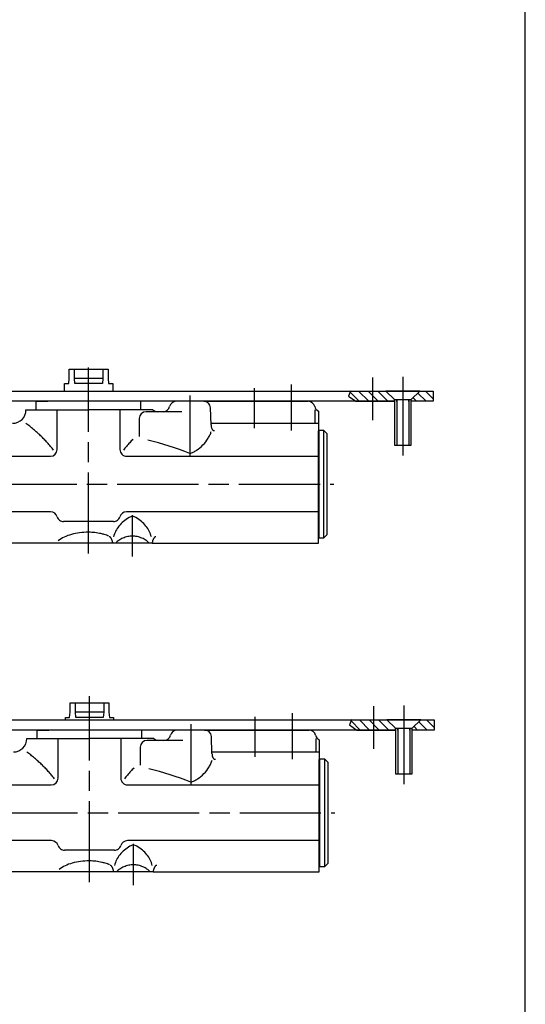
# Model space of a CAD drawing. Extents: x 0 to 836, y 0 to 589.
# Drawn here: x 761 to 836, y 166 to 311 of the extents above; entities that cross this region are included whole.
import ezdxf

# ---------------------------------------------------------------- set-up
doc = ezdxf.new("R2010")
doc.units = 0
doc.header["$MEASUREMENT"] = 0
doc.linetypes.add('CENTERLINE', pattern=[30, 12, -1.5, 3, -1.5, 12])
doc.linetypes.add('HIDDENNEW00', pattern=[4.5, 1.5, -1.5, 1.5])
for name, color, linetype in [('1', 7, 'Continuous'), ('104', 7, 'Continuous'), ('106', 7, 'Continuous'), ('108', 7, 'Continuous'), ('98', 7, 'Continuous'), ('99', 7, 'Continuous'), ('MED-0', 230, 'HIDDENNEW00')]:
    doc.layers.add(name, color=color, linetype=linetype)

# ---------------------------------------------------------------- blocks, each defined once
blk = doc.blocks.new('*X19')
at = {"layer": '108', "color": 1, "linetype": 'Continuous'}
for p, q in [((-2.78, -1.46), (-5.45, 1.21)), ((-2.96, 1.54), (0.04, -1.46)), ((2.87, -1.46), (-0.13, 1.54)), ((2.7, 1.54), (5.7, -1.46))]:
    blk.add_line(p, q, dxfattribs=at)
blk = doc.blocks.new('*X22')
at = {"layer": '108', "color": 1, "linetype": 'Continuous'}
for p, q in [((-1.24, 1.24), (1.19, -1.19)), ((3.32, -0.49), (1.02, 1.81)), ((-1.64, -1.19), (-2.66, -0.17))]:
    blk.add_line(p, q, dxfattribs=at)
blk = doc.blocks.new('*X90')
at = {"layer": '1', "color": 1, "linetype": 'Continuous'}
for p, q in [((-2.78, -1.46), (-5.45, 1.21)), ((-2.96, 1.54), (0.04, -1.46)), ((2.87, -1.46), (-0.13, 1.54)), ((2.7, 1.54), (5.7, -1.46))]:
    blk.add_line(p, q, dxfattribs=at)
blk = doc.blocks.new('*X93')
at = {"layer": '1', "color": 1, "linetype": 'Continuous'}
for p, q in [((-1.24, 1.24), (1.19, -1.19)), ((3.32, -0.49), (1.02, 1.81)), ((-1.64, -1.19), (-2.66, -0.17))]:
    blk.add_line(p, q, dxfattribs=at)

msp = doc.modelspace()

# ---------------------------------------------------------------- linework, layer by layer
at = {"layer": '1', "color": 40, "linetype": 'Continuous'}
for p, q in [((768.52624, 258.31869), (768.52624, 259.69369)), ((768.52624, 259.69369), (774.27624, 259.69369)), ((769.30124, 258.31872), (769.30124, 259.69369)), ((773.50124, 259.69369), (773.50124, 258.31872)), ((774.27624, 259.69369), (774.27624, 258.31869)), ((768.46064, 257.56869), (768.52624, 258.31869)), ((769.36684, 257.56869), (769.30124, 258.31872)), ((773.50124, 258.31872), (769.30124, 258.31872)), ((773.50124, 258.31872), (773.43559, 257.56869)), ((774.27624, 258.31869), (774.34184, 257.56869)), ((660.38879, 256.44369), (815.38879, 256.44369)), ((767.83874, 256.44369), (767.83874, 257.56869)), ((767.83874, 257.56869), (768.46064, 257.56869)), ((773.43559, 257.56869), (769.36684, 257.56869)), ((774.34184, 257.56869), (774.96374, 257.56869)), ((774.96374, 257.56869), (774.96404, 256.44369)), ((820.38874, 256.44371), (815.38874, 256.44371)), ((815.38874, 256.44371), (816.63874, 255.19371)), ((815.38879, 256.44369), (816.63874, 255.19371)), ((815.46374, 256.44369), (820.31374, 256.44369)), ((819.13874, 255.19371), (820.38874, 256.44371)), ((819.13874, 255.19371), (820.38874, 256.44371)), ((820.38874, 256.44371), (822.38874, 256.44369)), ((822.38874, 256.44369), (822.38874, 254.94369)), ((816.63874, 255.19371), (816.63874, 254.94371)), ((816.63874, 255.19371), (819.13874, 255.19371)), ((816.63874, 255.19371), (816.63874, 254.94369)), ((819.13874, 254.94371), (819.13874, 255.19371)), ((819.13874, 254.94371), (819.13874, 255.19371)), ((816.63874, 254.94369), (682.13874, 254.94369)), ((762.13874, 253.69369), (771.38874, 253.69369)), ((763.63874, 253.69369), (763.63874, 254.94369)), ((763.63874, 254.94369), (765.38874, 254.94369)), ((777.38874, 254.94369), (765.38874, 254.94369)), ((766.74519, 247.8168), (766.74519, 253.69369)), ((780.90249, 253.69369), (771.38874, 253.69369)), ((776.03229, 253.69369), (776.03229, 247.8168)), ((779.13874, 254.94369), (777.38874, 254.94369)), ((779.13874, 253.69369), (779.13874, 254.94369)), ((786.38874, 254.94369), (784.36224, 254.94369)), ((788.42304, 254.94369), (786.38874, 254.94369)), ((788.42304, 254.94369), (803.86879, 254.94369)), ((789.51064, 251.45302), (789.42244, 253.97859)), ((816.63874, 254.94371), (816.63874, 248.44371)), ((819.13874, 248.44371), (819.13874, 254.94371)), ((822.38874, 254.94369), (819.13874, 254.94371)), ((778.90194, 252.39737), (778.90194, 249.73222)), ((785.19384, 253.39737), (779.90194, 253.39737)), ((782.41524, 253.39737), (781.61224, 253.39737)), ((805.38874, 253.49356), (805.38874, 251.69369)), ((789.50224, 251.69369), (805.38874, 251.69369)), ((805.38874, 251.69369), (805.38874, 242.69369)), ((805.38874, 250.59369), (805.48874, 250.69368)), ((805.48874, 250.69368), (806.13874, 250.69368)), ((805.48874, 234.69369), (805.48874, 250.69368)), ((806.13874, 250.69368), (806.63874, 250.19368)), ((806.13874, 250.69368), (806.13874, 234.69369)), ((805.38874, 234.7937), (805.38874, 250.59369)), ((806.63874, 250.19368), (806.63874, 235.19369)), ((816.63874, 248.44371), (819.13874, 248.44371)), ((686.88874, 246.8168), (765.74519, 246.8168)), ((777.03229, 246.8168), (805.38874, 246.8168)), ((805.38874, 233.94369), (805.38874, 242.69369)), ((765.74519, 238.57059), (686.88874, 238.57059)), ((765.78529, 238.57059), (765.74519, 238.57059)), ((805.38874, 238.57059), (776.99214, 238.57059)), ((771.38874, 237.14369), (767.70324, 237.14369)), ((775.07419, 237.14369), (771.38874, 237.14369)), ((805.48874, 234.69369), (805.38874, 234.7937)), ((806.13874, 234.69369), (805.48874, 234.69369)), ((806.63874, 235.19369), (806.13874, 234.69369)), ((774.98839, 233.94369), (699.28799, 233.94369)), ((777.88874, 233.94369), (774.98839, 233.94369)), ((780.78909, 233.94369), (777.88874, 233.94369)), ((780.78909, 233.94369), (805.38874, 233.94369))]:
    msp.add_line(p, q, dxfattribs=at)
at = {"layer": '1', "color": 1, "linetype": 'CENTERLINE'}
for p, q in [((771.38874, 258.94369), (771.38874, 259.94369)), ((771.38874, 232.42489), (771.38874, 258.94369)), ((813.38874, 258.47437), (813.38874, 252.14024)), ((817.88874, 258.57675), (817.88874, 252.5101)), ((795.86879, 256.87548), (795.86879, 250.99031)), ((801.36879, 257.43074), (801.36879, 256.43074)), ((801.36879, 256.43074), (801.36879, 250.60985)), ((817.88874, 256.69859), (817.88874, 246.94468)), ((786.38874, 255.82724), (786.38874, 246.88459)), ((685.63874, 242.69369), (807.68604, 242.69369)), ((777.88874, 231.96595), (777.88874, 238.08642))]:
    msp.add_line(p, q, dxfattribs=at)
at = {"layer": '1', "color": 1, "linetype": 'Continuous'}
for p, q in [((810.15969, 256.44369), (809.84894, 255.72078)), ((815.42624, 256.4062), (810.15969, 256.44369)), ((809.84894, 255.72078), (810.93654, 254.94369)), ((816.63874, 255.19371), (815.42624, 256.4062)), ((816.63874, 254.94369), (816.63874, 255.19371)), ((817.01374, 254.93568), (817.01374, 255.19371)), ((817.01374, 255.19371), (817.01374, 248.44371)), ((818.76374, 254.93568), (818.76374, 255.19371)), ((818.76374, 255.19371), (818.76374, 248.44371)), ((804.86879, 253.70686), (804.86879, 251.80252)), ((810.93654, 254.94369), (816.63874, 254.94369)), ((777.96514, 249.3384), (777.96154, 249.3384)), ((771.38874, 235.56649), (771.38179, 235.56649))]:
    msp.add_line(p, q, dxfattribs=at)
at = {"layer": '1', "color": 150, "linetype": 'CENTERLINE'}
for p, q in [((815.38874, 256.44371), (816.63874, 255.19371)), ((820.38874, 256.44371), (815.38874, 256.44371)), ((819.13874, 255.19371), (820.38874, 256.44371)), ((816.63874, 255.19371), (816.63874, 248.44371)), ((819.13874, 248.44371), (819.13874, 255.19371)), ((816.63874, 248.44371), (819.13874, 248.44371))]:
    msp.add_line(p, q, dxfattribs=at)
at = {"layer": '1', "color": 40, "linetype": 'Continuous'}
for centre, radius, start, end in [((760.13874, 253.69369), 2, 270, 0), ((781.61289, 254.39711), 0.99973, 224.71672, 269.96352), ((782.41469, 254.39695), 0.99958, 270.03008, 347.01616), ((784.36224, 253.94369), 1, 90.000015, 166.78058), ((788.42304, 253.94369), 1, 1.9999907, 90.000047), ((803.86879, 253.94369), 1, 13.111164, 90.000007), ((805.81664, 254.39737), 1, 193.11111, 244.66393), ((779.90194, 252.39737), 1, 90.000031, 179.99997), ((791.39994, 251.51698), 1.89039, 181.93908, 187.64834), ((791.10234, 251.4755), 1.58993, 187.59392, 194.00334), ((790.74724, 251.38519), 1.2235, 193.92439, 201.56022), ((790.41209, 251.25085), 0.86245, 201.44125, 211.08712), ((790.21484, 251.13458), 0.63351, 211.29248, 217.21094), ((790.11384, 251.05764), 0.50654, 217.18949, 224.0599), ((790.04069, 250.9867), 0.40464, 224.04283, 232.02279), ((789.99364, 250.9264), 0.32816, 232.01991, 241.19505), ((789.96849, 250.8809), 0.27618, 241.21912, 251.51059), ((789.95909, 250.8535), 0.2472, 251.56863, 262.64774), ((789.95784, 250.84639), 0.23998, 262.72873, 274.02832), ((789.95649, 250.8605), 0.25416, 274.1044, 284.98085), ((765.74519, 247.8168), 1, 270, 0), ((777.03229, 247.8168), 1, 179.99999, 270.00001), ((765.78529, 237.57059), 1, 16.283742, 90.000037), ((767.69084, 238.1348), 0.98733, 196.70637, 233.61682), ((775.08669, 238.13473), 0.98723, 306.38302, 343.29653), ((776.99214, 237.57059), 1, 89.999963, 163.71626), ((767.70234, 238.15038), 1.00669, 233.61582, 270.05192), ((775.07514, 238.15041), 1.00672, 269.94756, 306.38366), ((774.44224, 234.67281), 0.22666, 75.574881, 89.898481), ((774.43254, 234.63722), 0.26354, 62.495661, 75.453872), ((774.40159, 234.57723), 0.33104, 52.896835, 62.540155), ((774.34514, 234.50241), 0.42477, 44.745516, 52.912858), ((774.26284, 234.42008), 0.54117, 38.867632, 44.803005), ((774.16244, 234.33886), 0.67033, 33.740811, 38.886693), ((773.98599, 234.22388), 0.8809, 26.023966, 33.586177), ((773.73064, 234.09764), 1.16577, 20.378151, 26.092439), ((777.83189, 231.48016), 3.49085, 112.7162, 118.56212), ((777.99954, 231.08759), 3.91771, 101.93613, 112.76056), ((777.95379, 231.33065), 3.67044, 96.368912, 102.02206), ((777.89479, 231.88646), 3.11151, 90.111159, 96.424298), ((777.88269, 231.88639), 3.11158, 83.57578, 89.888849), ((777.82369, 231.3306), 3.67048, 77.978034, 83.631164), ((777.77794, 231.08761), 3.91768, 67.239455, 78.06398), ((777.94559, 231.48023), 3.49077, 61.437768, 67.283793), ((782.04759, 234.09731), 1.1666, 153.90912, 159.61939), ((781.78359, 234.22841), 0.87181, 146.37479, 154.01593), ((781.61259, 234.34083), 0.6672, 141.11336, 146.28267), ((781.51304, 234.42133), 0.53918, 135.17381, 141.13219), ((781.43259, 234.5021), 0.42516, 127.08724, 135.24772), ((781.37599, 234.57711), 0.33119, 117.4654, 127.10349), ((781.34499, 234.63704), 0.26373, 104.54683, 117.49746), ((781.33524, 234.67284), 0.22662, 90.102664, 104.42626), ((773.50929, 234.00952), 1.40395, 17.966409, 20.603808), ((774.60684, 234.36583), 0.25, 3.5707308, 17.87907), ((775.85439, 234.44368), 0.99996, 183.57096, 192.21416), ((775.85434, 234.44367), 0.99993, 192.2139, 200.85735), ((775.90129, 234.46598), 1.05175, 201.08238, 209.77467), ((776.51924, 233.21555), 1.2996, 138.24425, 143.89377), ((776.75209, 233.00852), 1.61116, 133.37103, 138.26609), ((777.10329, 232.62873), 2.12843, 125.08549, 133.22275), ((777.52694, 232.03384), 2.85874, 118.49918, 125.18017), ((778.25059, 232.03392), 2.85865, 54.819533, 61.500707), ((778.67424, 232.62881), 2.12834, 46.776687, 54.914223), ((779.02544, 233.00859), 1.61108, 41.733154, 46.628401), ((779.25829, 233.21561), 1.29953, 36.105252, 41.754992), ((779.87144, 234.46822), 1.05696, 330.24678, 338.89616), ((779.92304, 234.44369), 0.99999, 339.14288, 347.78586), ((779.92304, 234.44369), 1.00002, 347.78608, 356.4288), ((781.17064, 234.36583), 0.25, 162.12093, 176.42927), ((782.28904, 234.00222), 1.42606, 159.41664, 162.01314)]:
    msp.add_arc(centre, radius, start, end, dxfattribs=at)
at = {"layer": '1', "color": 1, "linetype": 'Continuous'}
for centre, radius, start, end in [((744.86734, 229.17445), 28.37988, 51.073236, 52.513153), ((745.93824, 230.49617), 26.67876, 49.547213, 51.078943), ((747.03824, 231.7824), 24.98631, 47.91748, 49.552962), ((748.22099, 233.08833), 23.22441, 46.164219, 47.923775), ((749.36729, 234.27984), 21.57101, 44.274164, 46.168591), ((750.62024, 235.50063), 19.82167, 42.21419, 44.275803), ((792.15669, 235.50112), 19.82093, 135.7241, 137.78579), ((768.64139, 201.67957), 48.89211, 68.71604, 76.360407), ((784.25529, 252.46013), 5.67793, 315.69493, 328.25826), ((785.13349, 251.91362), 4.64359, 328.29246, 335.47646), ((786.07529, 251.48977), 3.6108, 335.39227, 343.89143), ((751.92409, 236.68121), 18.06276, 39.957148, 42.219519), ((753.18209, 237.73314), 16.42289, 37.474418, 39.962689), ((789.59089, 237.73673), 16.41715, 140.03688, 142.52602), ((790.90579, 236.63551), 18.13228, 137.78482, 140.03851), ((784.97359, 251.36502), 4.37292, 295.7508, 303.229), ((784.32709, 252.33998), 5.54276, 303.2968, 316.06558), ((785.42564, 250.41553), 3.32135, 286.85654, 295.84373), ((780.38034, 232.65253), 5.91582, 120.48256, 130.24601), ((777.88874, 236.89015), 1, 90.006387, 120.62217), ((777.88864, 236.89015), 1, 59.377829, 89.999977), ((775.39704, 232.65253), 5.91582, 49.75405, 59.517519), ((779.27574, 233.76479), 4.34153, 141.17614, 153.1746), ((779.79219, 233.34664), 5.00605, 130.24057, 141.15331), ((775.98519, 233.34665), 5.00603, 38.846707, 49.759489), ((776.50164, 233.76481), 4.34151, 26.825349, 38.823874), ((769.94054, 230.32856), 5.007, 115.46752, 127.37065), ((770.57724, 228.99956), 6.48065, 105.47442, 115.49727), ((771.08139, 227.20472), 8.34494, 97.054895, 105.52224), ((771.34699, 225.12668), 10.43987, 89.808988, 97.100766), ((771.39459, 227.42734), 8.13915, 86.51503, 90.041068), ((771.39409, 227.42197), 8.14454, 83.361764, 86.513963), ((771.36684, 227.16555), 8.40239, 80.299294, 83.379394), ((771.33454, 226.97547), 8.5952, 77.369231, 80.300366), ((771.26744, 226.69006), 8.88837, 74.086719, 77.349646), ((771.17929, 226.06822), 9.51094, 72.215062, 74.603007), ((773.69139, 233.90098), 1.28519, 67.886235, 72.196643), ((774.00074, 234.6676), 0.45852, 63.411347, 67.638421), ((774.10364, 234.87196), 0.22973, 56.84382, 63.542966), ((773.88584, 234.30156), 0.83647, 55.122515, 65.760556), ((778.93519, 233.94148), 3.95793, 153.23257, 165.99293), ((776.84219, 233.9415), 3.9579, 14.006934, 26.767375)]:
    msp.add_arc(centre, radius, start, end, dxfattribs=at)
at = {"layer": '104', "color": 40, "linetype": 'Continuous'}
for p, q in [((768.66459, 208.93224), (768.66459, 210.30723)), ((768.66459, 210.30723), (774.41459, 210.30723)), ((769.4396, 208.93227), (769.4396, 210.30723)), ((773.63959, 210.30723), (773.63959, 208.93227)), ((774.41459, 210.30723), (774.41459, 208.93224)), ((768.59898, 208.18224), (768.66459, 208.93224)), ((769.50522, 208.18224), (769.4396, 208.93227)), ((773.63959, 208.93227), (769.4396, 208.93227)), ((773.63959, 208.93227), (773.57397, 208.18224)), ((774.41459, 208.93224), (774.48021, 208.18224)), ((660.52713, 207.80723), (815.52713, 207.80723)), ((767.97709, 207.80723), (767.97709, 208.18224)), ((767.97709, 208.18224), (768.59898, 208.18224)), ((773.57397, 208.18224), (769.50522, 208.18224)), ((774.48021, 208.18224), (775.10209, 208.18224)), ((775.10209, 208.18224), (775.10238, 207.80723)), ((820.52712, 207.80725), (815.52712, 207.80725)), ((815.52712, 207.80725), (816.77712, 206.55725)), ((815.52713, 207.80723), (816.77712, 206.55725)), ((815.60212, 207.80723), (820.45212, 207.80723)), ((819.27712, 206.55725), (820.52712, 207.80725)), ((819.27712, 206.55725), (820.52712, 207.80725)), ((820.52712, 207.80725), (822.52712, 207.80723)), ((822.52712, 207.80723), (822.52712, 206.30723)), ((816.77712, 206.30723), (682.27712, 206.30723)), ((763.7771, 205.05723), (763.7771, 206.30723)), ((763.7771, 206.30723), (765.5271, 206.30723)), ((777.5271, 206.30723), (765.5271, 206.30723)), ((779.2771, 206.30723), (777.5271, 206.30723)), ((779.2771, 205.05723), (779.2771, 206.30723)), ((786.5271, 206.30723), (784.5006, 206.30723)), ((788.56141, 206.30723), (786.5271, 206.30723)), ((788.56141, 206.30723), (804.00716, 206.30723)), ((816.77712, 206.55725), (816.77712, 206.30725)), ((816.77712, 206.55725), (819.27712, 206.55725)), ((816.77712, 206.55725), (816.77712, 206.30723)), ((816.77712, 206.30725), (816.77712, 199.80725)), ((819.27712, 206.30725), (819.27712, 206.55725)), ((819.27712, 206.30725), (819.27712, 206.55725)), ((819.27712, 199.80725), (819.27712, 206.30725)), ((822.52712, 206.30723), (819.27712, 206.30725)), ((762.2771, 205.05723), (771.5271, 205.05723)), ((766.88355, 199.18034), (766.88355, 205.05723)), ((781.04083, 205.05723), (771.5271, 205.05723)), ((776.17064, 205.05723), (776.17064, 199.18034)), ((785.3322, 204.76092), (780.04029, 204.76092)), ((782.55359, 204.76092), (781.7506, 204.76092)), ((789.64899, 202.81656), (789.5608, 205.34213)), ((805.5271, 204.8571), (805.5271, 203.05723)), ((779.04029, 203.76092), (779.04029, 201.09576)), ((789.64059, 203.05723), (805.5271, 203.05723)), ((805.5271, 203.05723), (805.5271, 194.05723)), ((805.52709, 201.95723), (805.62709, 202.05723)), ((805.5271, 186.15724), (805.52709, 201.95723)), ((805.62709, 202.05723), (806.27709, 202.05723)), ((805.6271, 186.05723), (805.62709, 202.05723)), ((806.27709, 202.05723), (806.77709, 201.55723)), ((806.27709, 202.05723), (806.27709, 186.05723)), ((806.77709, 201.55723), (806.77709, 186.55723)), ((816.77712, 199.80725), (819.27712, 199.80725)), ((687.0271, 198.18034), (765.88355, 198.18034)), ((777.17064, 198.18034), (805.5271, 198.18034)), ((805.5271, 185.30723), (805.5271, 194.05723)), ((765.88355, 189.93413), (687.0271, 189.93413)), ((765.92367, 189.93413), (765.88355, 189.93413)), ((805.5271, 189.93413), (777.13052, 189.93413)), ((771.5271, 188.50723), (767.84162, 188.50723)), ((775.21257, 188.50723), (771.5271, 188.50723)), ((806.77709, 186.55723), (806.27709, 186.05723)), ((775.12676, 185.30723), (699.42635, 185.30723)), ((778.0271, 185.30723), (775.12676, 185.30723)), ((780.92743, 185.30723), (778.0271, 185.30723)), ((780.92743, 185.30723), (805.5271, 185.30723)), ((805.6271, 186.05723), (805.5271, 186.15724)), ((806.27709, 186.05723), (805.6271, 186.05723))]:
    msp.add_line(p, q, dxfattribs=at)
for centre, radius, start, end in [((782.55307, 205.7605), 0.99958, 270.03008, 347.01616), ((784.5006, 205.30723), 1, 90.000015, 166.78058), ((788.56141, 205.30723), 1, 1.9999907, 90.000047), ((804.00716, 205.30723), 1, 13.111164, 90.000007), ((805.95502, 205.76092), 1, 193.11111, 244.66393), ((760.27709, 205.05723), 2, 270, 0), ((780.04029, 203.76091), 1, 90.000031, 179.99997), ((781.75123, 205.76065), 0.99973, 224.71672, 269.96352), ((791.5383, 202.88053), 1.89039, 181.93908, 187.64834), ((791.24071, 202.83904), 1.58993, 187.59392, 194.00334), ((790.88558, 202.74874), 1.2235, 193.92439, 201.56022), ((790.55045, 202.61439), 0.86245, 201.44125, 211.08712), ((790.35321, 202.49812), 0.63351, 211.29248, 217.21094), ((790.2522, 202.42118), 0.50654, 217.18949, 224.0599), ((790.17906, 202.35024), 0.40464, 224.04283, 232.02279), ((790.13201, 202.28994), 0.32816, 232.01991, 241.19505), ((790.10686, 202.24445), 0.27618, 241.21912, 251.51059), ((790.09744, 202.21705), 0.2472, 251.56863, 262.64774), ((790.09618, 202.20993), 0.23998, 262.72873, 274.02832), ((790.09484, 202.22405), 0.25416, 274.1044, 284.98085), ((765.88355, 199.18034), 1, 270, 0), ((777.17064, 199.18034), 1, 179.99999, 270.00001), ((765.92367, 188.93413), 1, 16.283742, 90.000037), ((777.13052, 188.93413), 1, 89.999963, 163.71626), ((767.8292, 189.49835), 0.98733, 196.70637, 233.61682), ((767.8407, 189.51392), 1.00669, 233.61582, 270.05192), ((775.21349, 189.51395), 1.00672, 269.94756, 306.38366), ((775.22506, 189.49827), 0.98723, 306.38302, 343.29653), ((774.58061, 186.03635), 0.22666, 75.574881, 89.898481), ((774.57088, 186.00077), 0.26354, 62.495661, 75.453872), ((774.53994, 185.94078), 0.33104, 52.896835, 62.540155), ((774.48349, 185.86595), 0.42477, 44.745516, 52.912858), ((774.4012, 185.78362), 0.54117, 38.867632, 44.803005), ((774.30078, 185.7024), 0.67033, 33.740811, 38.886693), ((774.12436, 185.58742), 0.8809, 26.023966, 33.586177), ((773.86898, 185.46118), 1.16577, 20.378151, 26.092439), ((773.64764, 185.37306), 1.40395, 17.966409, 20.603808), ((774.74521, 185.72937), 0.25, 3.5707308, 17.87907), ((775.99275, 185.80723), 0.99996, 183.57096, 192.21416), ((775.99272, 185.80722), 0.99993, 192.2139, 200.85735), ((776.03966, 185.82952), 1.05175, 201.08238, 209.77467), ((776.6576, 184.57909), 1.2996, 138.24425, 143.89377), ((776.89043, 184.37206), 1.61116, 133.37103, 138.26609), ((777.24165, 183.99227), 2.12843, 125.08549, 133.22275), ((777.66529, 183.39738), 2.85874, 118.49918, 125.18017), ((777.97026, 182.8437), 3.49085, 112.7162, 118.56212), ((778.1379, 182.45113), 3.91771, 101.93613, 112.76056), ((778.09214, 182.69419), 3.67044, 96.368912, 102.02206), ((778.03313, 183.25001), 3.11151, 90.111159, 96.424298), ((778.02106, 183.24993), 3.11158, 83.57578, 89.888849), ((777.96205, 182.69415), 3.67048, 77.978034, 83.631164), ((777.91631, 182.45115), 3.91768, 67.239455, 78.06398), ((778.08397, 182.84377), 3.49077, 61.437768, 67.283793), ((778.38895, 183.39747), 2.85865, 54.819533, 61.500707), ((778.8126, 183.99235), 2.12834, 46.776687, 54.914223), ((779.1638, 184.37213), 1.61108, 41.733154, 46.628401), ((779.39663, 184.57915), 1.29953, 36.105252, 41.754992), ((780.00981, 185.83177), 1.05696, 330.24678, 338.89616), ((780.06142, 185.80723), 0.99999, 339.14288, 347.78586), ((780.06139, 185.80723), 1.00002, 347.78608, 356.4288), ((781.30898, 185.72937), 0.25, 162.12093, 176.42927), ((782.42742, 185.36576), 1.42606, 159.41664, 162.01314), ((782.18596, 185.46085), 1.1666, 153.90912, 159.61939), ((781.92193, 185.59196), 0.87181, 146.37479, 154.01593), ((781.75096, 185.70437), 0.6672, 141.11336, 146.28267), ((781.65142, 185.78487), 0.53918, 135.17381, 141.13219), ((781.57094, 185.86564), 0.42516, 127.08724, 135.24772), ((781.51435, 185.94066), 0.33119, 117.4654, 127.10349), ((781.48336, 186.00058), 0.26373, 104.54683, 117.49746), ((781.47358, 186.03639), 0.22662, 90.102664, 104.42626)]:
    msp.add_arc(centre, radius, start, end, dxfattribs=at)
at = {"layer": '106', "color": 1, "linetype": 'CENTERLINE'}
for p, q in [((771.5271, 210.30723), (771.5271, 211.30723)), ((771.5271, 183.78843), (771.5271, 210.30723)), ((813.52712, 209.83792), (813.52712, 203.50378)), ((818.02712, 209.94029), (818.02712, 203.87364)), ((801.50716, 208.79428), (801.50716, 207.79428)), ((786.5271, 207.19078), (786.5271, 198.24813)), ((796.00716, 208.23902), (796.00716, 202.35386)), ((801.50716, 207.79428), (801.50716, 201.97339)), ((818.02712, 208.06213), (818.02712, 198.30823)), ((685.7771, 194.05723), (807.82439, 194.05723)), ((778.0271, 183.32949), (778.0271, 189.44996))]:
    msp.add_line(p, q, dxfattribs=at)
at = {"layer": '98', "color": 1, "linetype": 'Continuous'}
msp.add_line((836, 5), (836, 589), dxfattribs=at)
at = {"layer": '99', "color": 1, "linetype": 'Continuous'}
for p, q in [((810.29804, 207.80723), (809.9873, 207.08432)), ((809.9873, 207.08432), (811.0749, 206.30723)), ((815.56462, 207.76974), (810.29804, 207.80723)), ((816.77712, 206.55725), (815.56462, 207.76974)), ((811.0749, 206.30723), (816.77712, 206.30723)), ((816.77712, 206.30723), (816.77712, 206.55725)), ((817.15212, 206.29922), (817.15212, 206.55725)), ((817.15212, 206.55725), (817.15212, 199.80725)), ((818.90212, 206.29922), (818.90212, 206.55725)), ((818.90212, 206.55725), (818.90212, 199.80725)), ((805.00716, 205.0704), (805.00716, 203.16606)), ((778.10352, 200.70194), (778.09992, 200.70194)), ((771.5271, 186.93003), (771.52014, 186.93003))]:
    msp.add_line(p, q, dxfattribs=at)
for centre, radius, start, end in [((745.00569, 180.53799), 28.37988, 51.073236, 52.513153), ((746.07662, 181.85971), 26.67876, 49.547213, 51.078943), ((747.17662, 183.14594), 24.98631, 47.91748, 49.552962), ((748.35934, 184.45187), 23.22441, 46.164219, 47.923775), ((749.50566, 185.64338), 21.57101, 44.274164, 46.168591), ((785.27184, 203.27716), 4.64359, 328.29246, 335.47646), ((786.21366, 202.85331), 3.6108, 335.39227, 343.89143), ((750.7586, 186.86418), 19.82167, 42.21419, 44.275803), ((752.06245, 188.04475), 18.06276, 39.957148, 42.219519), ((753.32046, 189.09668), 16.42289, 37.474418, 39.962689), ((789.72925, 189.10027), 16.41715, 140.03688, 142.52602), ((791.04415, 187.99905), 18.13228, 137.78482, 140.03851), ((792.29504, 186.86467), 19.82093, 135.7241, 137.78579), ((768.77973, 153.04311), 48.89211, 68.71604, 76.360407), ((784.46543, 203.70352), 5.54276, 303.2968, 316.06558), ((784.39366, 203.82368), 5.67794, 315.69493, 328.25826), ((785.56398, 201.77908), 3.32135, 286.85654, 295.84373), ((785.11197, 202.72857), 4.37292, 295.7508, 303.229), ((779.93053, 184.71018), 5.00605, 130.24057, 141.15331), ((780.51868, 184.01608), 5.91582, 120.48256, 130.24601), ((778.02709, 188.25369), 1, 90.006387, 120.62217), ((778.02698, 188.25369), 1, 59.377829, 89.999977), ((775.53541, 184.01607), 5.91582, 49.75405, 59.517519), ((776.12356, 184.71019), 5.00603, 38.846707, 49.759489), ((770.71562, 180.36311), 6.48065, 105.47442, 115.49727), ((771.21974, 178.56826), 8.34494, 97.054895, 105.52224), ((771.48533, 176.49022), 10.43987, 89.808988, 97.100766), ((771.53293, 178.79088), 8.13915, 86.51503, 90.041068), ((771.53245, 178.78551), 8.14454, 83.361764, 86.513963), ((771.50521, 178.52909), 8.40239, 80.299294, 83.379394), ((771.47288, 178.33901), 8.5952, 77.369231, 80.300366), ((771.40581, 178.0536), 8.88837, 74.086719, 77.349646), ((771.31763, 177.43176), 9.51094, 72.215062, 74.603007), ((779.07356, 185.30502), 3.95793, 153.23257, 165.99293), ((779.41408, 185.12834), 4.34153, 141.17614, 153.1746), ((776.64002, 185.12835), 4.34151, 26.825349, 38.823874), ((776.98055, 185.30504), 3.9579, 14.006934, 26.767375), ((770.07892, 181.69211), 5.007, 115.46752, 127.37065), ((773.82975, 185.26452), 1.28519, 67.886235, 72.196643), ((774.13912, 186.03114), 0.45852, 63.411347, 67.638421), ((774.24199, 186.2355), 0.22973, 56.84382, 63.542966), ((774.02422, 185.6651), 0.83647, 55.122515, 65.760556)]:
    msp.add_arc(centre, radius, start, end, dxfattribs=at)
at = {"layer": 'MED-0', "color": 150, "linetype": 'CENTERLINE'}
for p, q in [((815.52712, 207.80725), (816.77712, 206.55725)), ((820.52712, 207.80725), (815.52712, 207.80725)), ((819.27712, 206.55725), (820.52712, 207.80725)), ((816.77712, 206.55725), (816.77712, 199.80725)), ((819.27712, 199.80725), (819.27712, 206.55725)), ((816.77712, 199.80725), (819.27712, 199.80725))]:
    msp.add_line(p, q, dxfattribs=at)

# ---------------------------------------------------------------- block references
at = {"layer": '1', "xscale": 0.5, "yscale": 0.5, "zscale": 0.5}
for name, p in [('*X90', (812.81634, 255.67313)), ('*X93', (820.72769, 255.53994))]:
    msp.add_blockref(name, p, dxfattribs=at)
at = {"layer": '108', "xscale": 0.5, "yscale": 0.5, "zscale": 0.5}
for name, p in [('*X19', (812.95468, 207.03667)), ('*X22', (820.86604, 206.90348))]:
    msp.add_blockref(name, p, dxfattribs=at)

doc.saveas('drawing.dxf')
